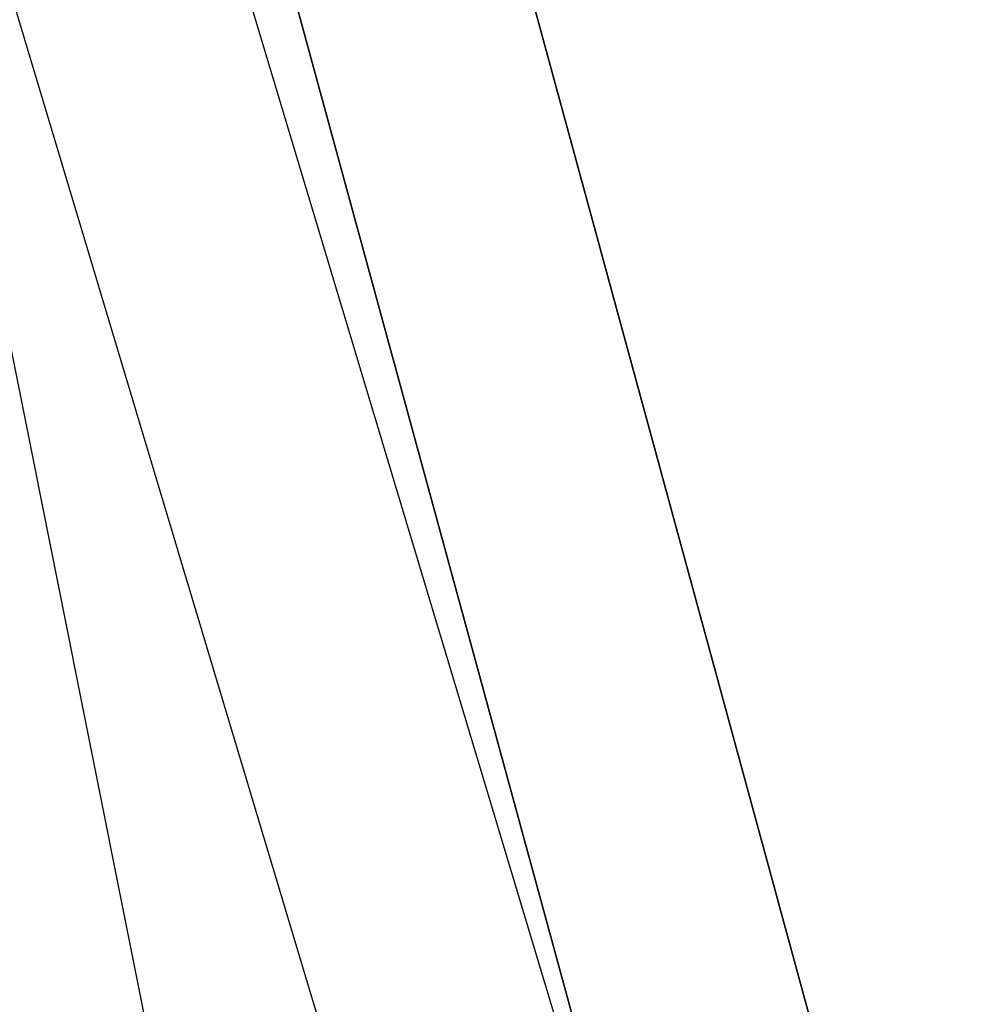
# Model space of a CAD drawing. Units: millimetres. Extents: x -7126 to 20837, y -5386 to 16185.
# Drawn here: x 1579 to 1596, y 7149 to 7167 of the extents above; entities that cross this region are included whole.
import ezdxf

# ---------------------------------------------------------------- set-up
doc = ezdxf.new("R2010")
doc.units = ezdxf.units.MM
doc.layers.add('DRAUFSICHT', color=7, linetype='Continuous')

msp = doc.modelspace()

# ---------------------------------------------------------------- linework, layer by layer
at = {"layer": 'DRAUFSICHT', "lineweight": 25}
for points in [[(1418.157, 7086.601), (1452.04, 7052.735), (1498.6, 7040.04), (1545.161, 7052.735), (1579.026, 7086.601), (1591.739, 7137.416), (1579.026, 7183.976), (1545.161, 7217.842), (1498.6, 7230.537), (1452.04, 7217.842), (1413.937, 7183.976)], [(1413.937, 7086.601), (1452.04, 7052.735), (1498.6, 7040.04), (1545.161, 7052.735), (1579.026, 7086.601), (1591.739, 7137.416), (1579.026, 7183.976), (1545.161, 7217.842), (1498.6, 7230.537), (1452.04, 7217.842), (1413.937, 7183.976)], [(1595.959, 7137.416), (1583.264, 7183.976), (1545.161, 7217.842), (1498.6, 7230.537), (1452.04, 7217.842), (1413.937, 7183.976)], [(1413.937, 7086.601), (1452.04, 7052.735), (1498.6, 7040.04), (1545.161, 7052.735), (1583.264, 7086.601), (1595.959, 7137.416), (1583.264, 7183.976), (1545.161, 7217.842), (1498.6, 7230.537), (1447.802, 7217.842), (1413.937, 7183.976)], [(1413.937, 7086.601), (1447.802, 7052.735), (1498.6, 7040.04), (1545.161, 7052.735), (1583.264, 7086.601), (1595.959, 7137.416), (1583.264, 7183.976), (1545.161, 7217.842), (1498.6, 7230.537), (1447.802, 7217.842), (1413.937, 7183.976)], [(1413.937, 7086.601), (1447.802, 7052.735), (1498.6, 7040.04), (1545.161, 7052.735), (1583.264, 7086.601), (1595.959, 7137.416), (1583.264, 7183.976), (1545.161, 7217.842), (1498.6, 7230.537), (1447.802, 7217.842), (1413.937, 7183.976)], [(1413.937, 7086.601), (1447.802, 7052.735), (1498.6, 7040.04), (1545.161, 7052.735), (1583.264, 7086.601), (1595.959, 7137.416), (1583.264, 7183.976), (1545.161, 7217.842), (1498.6, 7230.537), (1447.802, 7217.842), (1413.937, 7183.976)], [(1413.937, 7086.601), (1447.802, 7052.735), (1498.6, 7040.04), (1545.161, 7052.735), (1583.264, 7086.601), (1595.959, 7137.416), (1583.264, 7183.976), (1545.161, 7217.842), (1498.6, 7230.537), (1447.802, 7217.842), (1413.937, 7183.976)], [(1413.937, 7086.601), (1447.802, 7052.735), (1498.6, 7040.04), (1545.161, 7052.735), (1583.264, 7086.601), (1595.959, 7137.416), (1583.264, 7183.976), (1545.161, 7217.842), (1498.6, 7230.537), (1452.04, 7217.842), (1413.937, 7183.976)], [(1591.739, 7137.416), (1579.026, 7183.976), (1545.161, 7217.842), (1498.6, 7230.537), (1452.04, 7217.842), (1413.937, 7183.976)], [(1413.937, 7086.601), (1452.04, 7052.735), (1498.6, 7040.04), (1545.161, 7052.735), (1579.026, 7086.601), (1591.739, 7137.416), (1579.026, 7183.976), (1545.161, 7217.842), (1498.6, 7230.537), (1452.04, 7217.842), (1413.937, 7183.976)], [(1413.937, 7086.601), (1452.04, 7052.735), (1498.6, 7040.04), (1545.161, 7052.735), (1579.026, 7086.601), (1591.739, 7137.416), (1579.026, 7183.976), (1545.161, 7217.842), (1498.6, 7230.537), (1452.04, 7217.842), (1418.157, 7183.976)], [(1418.157, 7086.601), (1452.04, 7052.735), (1498.6, 7040.04), (1545.161, 7052.735), (1579.026, 7086.601), (1591.739, 7137.416), (1579.026, 7183.976), (1545.161, 7217.842), (1498.6, 7230.537), (1452.04, 7217.842), (1413.937, 7183.976)], [(1413.937, 7086.601), (1452.04, 7052.735), (1498.6, 7040.04), (1545.161, 7052.735), (1579.026, 7086.601), (1591.739, 7137.416), (1579.026, 7183.976), (1545.161, 7217.842), (1498.6, 7230.537), (1452.04, 7217.842), (1413.937, 7183.976)], [(1595.959, 7137.416), (1583.264, 7183.976), (1545.161, 7217.842), (1498.6, 7230.537), (1452.04, 7217.842), (1413.937, 7183.976)], [(1413.937, 7086.601), (1452.04, 7052.735), (1498.6, 7040.04), (1545.161, 7052.735), (1583.264, 7086.601), (1595.959, 7137.416), (1583.264, 7183.976), (1545.161, 7217.842), (1498.6, 7230.537), (1447.802, 7217.842), (1413.937, 7183.976)], [(1413.937, 7086.601), (1447.802, 7052.735), (1498.6, 7040.04), (1545.161, 7052.735), (1583.264, 7086.601), (1595.959, 7137.416), (1583.264, 7183.976), (1545.161, 7217.842), (1498.6, 7230.537), (1447.802, 7217.842), (1413.937, 7183.976)], [(1413.937, 7086.601), (1447.802, 7052.735), (1498.6, 7040.04), (1545.161, 7052.735), (1583.264, 7086.601), (1595.959, 7137.416), (1583.264, 7183.976), (1545.161, 7217.842), (1498.6, 7230.537), (1447.802, 7217.842), (1413.937, 7183.976)], [(1413.937, 7086.601), (1447.802, 7052.735), (1498.6, 7040.04), (1545.161, 7052.735), (1583.264, 7086.601), (1595.959, 7137.416), (1583.264, 7183.976), (1545.161, 7217.842), (1498.6, 7230.537), (1447.802, 7217.842), (1413.937, 7183.976)], [(1413.937, 7086.601), (1447.802, 7052.735), (1498.6, 7040.04), (1545.161, 7052.735), (1583.264, 7086.601), (1595.959, 7137.416), (1583.264, 7183.976), (1545.161, 7217.842), (1498.6, 7230.537), (1447.802, 7217.842), (1413.937, 7183.976)], [(1413.937, 7086.601), (1447.802, 7052.735), (1498.6, 7040.04), (1545.161, 7052.735), (1583.264, 7086.601), (1595.959, 7137.416), (1583.264, 7183.976), (1545.161, 7217.842), (1498.6, 7230.537), (1452.04, 7217.842), (1413.937, 7183.976)], [(1591.739, 7137.416), (1579.026, 7183.976), (1545.161, 7217.842), (1498.6, 7230.537), (1452.04, 7217.842), (1413.937, 7183.976)], [(1413.937, 7086.601), (1452.04, 7052.735), (1498.6, 7040.04), (1545.161, 7052.735), (1579.026, 7086.601), (1591.739, 7137.416), (1579.026, 7183.976), (1545.161, 7217.842), (1498.6, 7230.537), (1452.04, 7217.842), (1413.937, 7183.976)], [(1413.937, 7086.601), (1452.04, 7052.735), (1498.6, 7040.04), (1545.161, 7052.735), (1579.026, 7086.601), (1591.739, 7137.416), (1579.026, 7183.976), (1545.161, 7217.842), (1498.6, 7230.537), (1452.04, 7217.842), (1418.157, 7183.976)], [(1418.157, 7086.601), (1452.04, 7052.735), (1498.6, 7040.04), (1545.161, 7052.735), (1579.026, 7086.601), (1591.739, 7137.416), (1579.026, 7183.976), (1545.161, 7217.842), (1498.6, 7230.537), (1452.04, 7217.842), (1413.937, 7183.976)], [(1413.937, 7086.601), (1452.04, 7052.735), (1498.6, 7040.04), (1545.161, 7052.735), (1579.026, 7086.601), (1591.739, 7137.416), (1579.026, 7183.976), (1545.161, 7217.842), (1498.6, 7230.537), (1452.04, 7217.842), (1413.937, 7183.976)], [(1595.959, 7137.416), (1583.264, 7183.976), (1545.161, 7217.842), (1498.6, 7230.537), (1452.04, 7217.842), (1413.937, 7183.976)], [(1413.937, 7086.601), (1452.04, 7052.735), (1498.6, 7040.04), (1545.161, 7052.735), (1583.264, 7086.601), (1595.959, 7137.416), (1583.264, 7183.976), (1545.161, 7217.842), (1498.6, 7230.537), (1447.802, 7217.842), (1413.937, 7183.976)], [(1413.937, 7086.601), (1447.802, 7052.735), (1498.6, 7040.04), (1545.161, 7052.735), (1583.264, 7086.601), (1595.959, 7137.416), (1583.264, 7183.976), (1545.161, 7217.842), (1498.6, 7230.537), (1447.802, 7217.842), (1413.937, 7183.976)], [(1413.937, 7086.601), (1447.802, 7052.735), (1498.6, 7040.04), (1545.161, 7052.735), (1583.264, 7086.601), (1595.959, 7137.416), (1583.264, 7183.976), (1545.161, 7217.842), (1498.6, 7230.537), (1447.802, 7217.842), (1413.937, 7183.976)], [(1413.937, 7086.601), (1447.802, 7052.735), (1498.6, 7040.04), (1545.161, 7052.735), (1583.264, 7086.601), (1595.959, 7137.416), (1583.264, 7183.976), (1545.161, 7217.842), (1498.6, 7230.537), (1447.802, 7217.842), (1413.937, 7183.976)], [(1413.937, 7086.601), (1447.802, 7052.735), (1498.6, 7040.04), (1545.161, 7052.735), (1583.264, 7086.601), (1595.959, 7137.416), (1583.264, 7183.976), (1545.161, 7217.842), (1498.6, 7230.537), (1447.802, 7217.842), (1413.937, 7183.976)], [(1413.937, 7086.601), (1447.802, 7052.735), (1498.6, 7040.04), (1545.161, 7052.735), (1583.264, 7086.601), (1595.959, 7137.416), (1583.264, 7183.976), (1545.161, 7217.842), (1498.6, 7230.537), (1452.04, 7217.842), (1413.937, 7183.976)], [(1591.739, 7137.416), (1579.026, 7183.976), (1545.161, 7217.842), (1498.6, 7230.537), (1452.04, 7217.842), (1413.937, 7183.976)], [(1413.937, 7086.601), (1452.04, 7052.735), (1498.6, 7040.04), (1545.161, 7052.735), (1579.026, 7086.601), (1591.739, 7137.416), (1579.026, 7183.976), (1545.161, 7217.842), (1498.6, 7230.537), (1452.04, 7217.842), (1413.937, 7183.976)], [(1413.937, 7086.601), (1452.04, 7052.735), (1498.6, 7040.04), (1545.161, 7052.735), (1579.026, 7086.601), (1591.739, 7137.416), (1579.026, 7183.976), (1545.161, 7217.842), (1498.6, 7230.537), (1452.04, 7217.842), (1418.157, 7183.976)], [(1418.157, 7086.601), (1452.04, 7052.735), (1498.6, 7040.04), (1545.161, 7052.735), (1579.026, 7086.601), (1591.739, 7137.416), (1579.026, 7183.976), (1545.161, 7217.842), (1498.6, 7230.537), (1452.04, 7217.842), (1413.937, 7183.976)], [(1413.937, 7086.601), (1452.04, 7052.735), (1498.6, 7040.04), (1545.161, 7052.735), (1579.026, 7086.601), (1591.739, 7137.416), (1579.026, 7183.976), (1545.161, 7217.842), (1498.6, 7230.537), (1452.04, 7217.842), (1413.937, 7183.976)], [(1413.937, 7086.601), (1452.04, 7052.735), (1498.6, 7040.04), (1545.161, 7052.735), (1583.264, 7086.601), (1595.959, 7137.416), (1583.264, 7183.976), (1545.161, 7217.842), (1498.6, 7230.537), (1452.04, 7217.842), (1413.937, 7183.976)], [(1413.937, 7086.601), (1452.04, 7052.735), (1498.6, 7040.04), (1545.161, 7052.735), (1583.264, 7086.601), (1595.959, 7137.416), (1583.264, 7183.976), (1545.161, 7217.842), (1498.6, 7230.537), (1447.802, 7217.842), (1413.937, 7183.976)], [(1413.937, 7086.601), (1447.802, 7052.735), (1498.6, 7040.04), (1545.161, 7052.735), (1583.264, 7086.601), (1595.959, 7137.416), (1583.264, 7183.976), (1545.161, 7217.842), (1498.6, 7230.537), (1447.802, 7217.842), (1413.937, 7183.976)], [(1413.937, 7086.601), (1447.802, 7052.735), (1498.6, 7040.04), (1545.161, 7052.735), (1583.264, 7086.601), (1595.959, 7137.416), (1583.264, 7183.976), (1545.161, 7217.842), (1498.6, 7230.537), (1447.802, 7217.842), (1413.937, 7183.976)], [(1413.937, 7086.601), (1447.802, 7052.735), (1498.6, 7040.04), (1545.161, 7052.735), (1583.264, 7086.601), (1595.959, 7137.416), (1583.264, 7183.976), (1545.161, 7217.842), (1498.6, 7230.537), (1447.802, 7217.842), (1413.937, 7183.976)], [(1413.937, 7086.601), (1447.802, 7052.735), (1498.6, 7040.04), (1545.161, 7052.735), (1583.264, 7086.601), (1595.959, 7137.416), (1583.264, 7183.976), (1545.161, 7217.842), (1498.6, 7230.537), (1447.802, 7217.842), (1413.937, 7183.976)], [(1413.937, 7086.601), (1447.802, 7052.735), (1498.6, 7040.04), (1545.161, 7052.735), (1583.264, 7086.601), (1595.959, 7137.416), (1583.264, 7183.976), (1545.161, 7217.842), (1498.6, 7230.537), (1452.04, 7217.842), (1413.937, 7183.976)], [(1413.937, 7086.601), (1452.04, 7052.735), (1498.6, 7040.04), (1545.161, 7052.735), (1579.026, 7086.601), (1591.739, 7137.416), (1579.026, 7183.976), (1545.161, 7217.842), (1498.6, 7230.537), (1452.04, 7217.842), (1413.937, 7183.976)], [(1413.937, 7086.601), (1452.04, 7052.735), (1498.6, 7040.04), (1545.161, 7052.735), (1579.026, 7086.601), (1591.739, 7137.416), (1579.026, 7183.976), (1545.161, 7217.842), (1498.6, 7230.537), (1452.04, 7217.842), (1413.937, 7183.976)], [(1413.937, 7086.601), (1452.04, 7052.735), (1498.6, 7040.04), (1545.161, 7052.735), (1579.026, 7086.601), (1591.739, 7137.416), (1579.026, 7183.976), (1545.161, 7217.842), (1498.6, 7230.537), (1452.04, 7217.842), (1418.157, 7183.976)], [(1418.157, 7086.601), (1452.04, 7052.735), (1498.6, 7040.04), (1545.161, 7052.735), (1579.026, 7086.601), (1591.739, 7137.416), (1579.026, 7183.976), (1545.161, 7217.842), (1498.6, 7230.537), (1452.04, 7217.842), (1413.937, 7183.976)], [(1413.937, 7086.601), (1452.04, 7052.735), (1498.6, 7040.04), (1545.161, 7052.735), (1579.026, 7086.601), (1591.739, 7137.416), (1579.026, 7183.976), (1545.161, 7217.842), (1498.6, 7230.537), (1452.04, 7217.842), (1413.937, 7183.976)], [(1413.937, 7086.601), (1452.04, 7052.735), (1498.6, 7040.04), (1545.161, 7052.735), (1583.264, 7086.601), (1595.959, 7137.416), (1583.264, 7183.976), (1545.161, 7217.842), (1498.6, 7230.537), (1452.04, 7217.842), (1413.937, 7183.976)], [(1413.937, 7086.601), (1452.04, 7052.735), (1498.6, 7040.04), (1545.161, 7052.735), (1583.264, 7086.601), (1595.959, 7137.416), (1583.264, 7183.976), (1545.161, 7217.842), (1498.6, 7230.537), (1447.802, 7217.842), (1413.937, 7183.976)], [(1413.937, 7086.601), (1447.802, 7052.735), (1498.6, 7040.04), (1545.161, 7052.735), (1583.264, 7086.601), (1595.959, 7137.416), (1583.264, 7183.976), (1545.161, 7217.842), (1498.6, 7230.537), (1447.802, 7217.842), (1413.937, 7183.976)], [(1413.937, 7086.601), (1447.802, 7052.735), (1498.6, 7040.04), (1545.161, 7052.735), (1583.264, 7086.601), (1595.959, 7137.416), (1583.264, 7183.976), (1545.161, 7217.842), (1498.6, 7230.537), (1447.802, 7217.842), (1413.937, 7183.976)], [(1413.937, 7086.601), (1447.802, 7052.735), (1498.6, 7040.04), (1545.161, 7052.735), (1583.264, 7086.601), (1595.959, 7137.416), (1583.264, 7183.976), (1545.161, 7217.842), (1498.6, 7230.537), (1447.802, 7217.842), (1413.937, 7183.976)], [(1413.937, 7086.601), (1447.802, 7052.735), (1498.6, 7040.04), (1545.161, 7052.735), (1583.264, 7086.601), (1595.959, 7137.416), (1583.264, 7183.976), (1545.161, 7217.842), (1498.6, 7230.537), (1447.802, 7217.842), (1413.937, 7183.976)], [(1413.937, 7086.601), (1447.802, 7052.735), (1498.6, 7040.04), (1545.161, 7052.735), (1583.264, 7086.601), (1595.959, 7137.416), (1583.264, 7183.976), (1545.161, 7217.842), (1498.6, 7230.537), (1452.04, 7217.842), (1413.937, 7183.976)], [(1413.937, 7086.601), (1452.04, 7052.735), (1498.6, 7040.04), (1545.161, 7052.735), (1579.026, 7086.601), (1591.739, 7137.416), (1579.026, 7183.976), (1545.161, 7217.842), (1498.6, 7230.537), (1452.04, 7217.842), (1413.937, 7183.976)], [(1413.937, 7086.601), (1452.04, 7052.735), (1498.6, 7040.04), (1545.161, 7052.735), (1579.026, 7086.601), (1591.739, 7137.416), (1579.026, 7183.976), (1545.161, 7217.842), (1498.6, 7230.537), (1452.04, 7217.842), (1413.937, 7183.976)], [(1413.937, 7086.601), (1452.04, 7052.735), (1498.6, 7040.04), (1545.161, 7052.735), (1579.026, 7086.601), (1591.739, 7137.416), (1579.026, 7183.976), (1545.161, 7217.842), (1498.6, 7230.537), (1452.04, 7217.842), (1418.157, 7183.976)], [(1418.157, 7086.601), (1452.04, 7052.735), (1498.6, 7040.04), (1545.161, 7052.735), (1579.026, 7086.601), (1591.739, 7137.416), (1579.026, 7183.976), (1545.161, 7217.842), (1498.6, 7230.537), (1452.04, 7217.842), (1413.937, 7183.976)], [(1413.937, 7086.601), (1452.04, 7052.735), (1498.6, 7040.04), (1545.161, 7052.735), (1579.026, 7086.601), (1591.739, 7137.416), (1579.026, 7183.976), (1545.161, 7217.842), (1498.6, 7230.537), (1452.04, 7217.842), (1413.937, 7183.976)], [(1413.937, 7086.601), (1452.04, 7052.735), (1498.6, 7040.04), (1545.161, 7052.735), (1579.026, 7086.601), (1591.739, 7137.416), (1579.026, 7183.976), (1545.161, 7217.842), (1498.6, 7230.537), (1452.04, 7217.842), (1413.937, 7183.976)], [(1413.937, 7086.601), (1452.04, 7052.735), (1498.6, 7040.04), (1545.161, 7052.735), (1583.264, 7086.601), (1595.959, 7137.416), (1583.264, 7183.976), (1545.161, 7217.842), (1498.6, 7230.537), (1447.802, 7217.842), (1413.937, 7183.976)], [(1413.937, 7086.601), (1447.802, 7052.735), (1498.6, 7040.04), (1545.161, 7052.735), (1583.264, 7086.601), (1595.959, 7137.416), (1583.264, 7183.976), (1545.161, 7217.842), (1498.6, 7230.537), (1447.802, 7217.842), (1413.937, 7183.976)], [(1413.937, 7086.601), (1447.802, 7052.735), (1498.6, 7040.04), (1545.161, 7052.735), (1583.264, 7086.601), (1595.959, 7137.416), (1583.264, 7183.976), (1545.161, 7217.842), (1498.6, 7230.537), (1447.802, 7217.842), (1413.937, 7183.976)], [(1413.937, 7086.601), (1447.802, 7052.735), (1498.6, 7040.04), (1545.161, 7052.735), (1583.264, 7086.601), (1595.959, 7137.416), (1583.264, 7183.976), (1545.161, 7217.842), (1498.6, 7230.537), (1447.802, 7217.842), (1413.937, 7183.976)], [(1413.937, 7086.601), (1447.802, 7052.735), (1498.6, 7040.04), (1545.161, 7052.735), (1583.264, 7086.601), (1595.959, 7137.416), (1583.264, 7183.976), (1545.161, 7217.842), (1498.6, 7230.537), (1447.802, 7217.842), (1413.937, 7183.976)], [(1413.937, 7086.601), (1447.802, 7052.735), (1498.6, 7040.04), (1545.161, 7052.735), (1583.264, 7086.601), (1595.959, 7137.416), (1583.264, 7183.976), (1545.161, 7217.842), (1498.6, 7230.537), (1452.04, 7217.842), (1413.937, 7183.976)], [(1413.937, 7086.601), (1452.04, 7052.735), (1498.6, 7040.04), (1545.161, 7052.735), (1583.264, 7086.601), (1595.959, 7137.416), (1583.264, 7183.976), (1545.161, 7217.842), (1498.6, 7230.537), (1452.04, 7217.842), (1413.937, 7183.976)], [(1413.937, 7086.601), (1452.04, 7052.735), (1498.6, 7040.04), (1545.161, 7052.735), (1579.026, 7086.601), (1591.739, 7137.416), (1579.026, 7183.976), (1545.161, 7217.842), (1498.6, 7230.537), (1452.04, 7217.842), (1413.937, 7183.976)], [(1413.937, 7086.601), (1452.04, 7052.735), (1498.6, 7040.04), (1545.161, 7052.735), (1579.026, 7086.601), (1591.739, 7137.416), (1579.026, 7183.976), (1545.161, 7217.842), (1498.6, 7230.537), (1452.04, 7217.842), (1418.157, 7183.976)], [(1418.157, 7086.601), (1452.04, 7052.735), (1498.6, 7040.04), (1545.161, 7052.735), (1579.026, 7086.601), (1591.739, 7137.416), (1579.026, 7183.976), (1545.161, 7217.842), (1498.6, 7230.537), (1452.04, 7217.842), (1413.937, 7183.976)], [(1413.937, 7086.601), (1452.04, 7052.735), (1498.6, 7040.04), (1545.161, 7052.735), (1579.026, 7086.601), (1591.739, 7137.416), (1579.026, 7183.976), (1545.161, 7217.842), (1498.6, 7230.537), (1452.04, 7217.842), (1413.937, 7183.976)], [(1595.959, 7137.416), (1583.264, 7183.976), (1545.161, 7217.842), (1498.6, 7230.537), (1452.04, 7217.842), (1413.937, 7183.976)], [(1413.937, 7086.601), (1452.04, 7052.735), (1498.6, 7040.04), (1545.161, 7052.735), (1583.264, 7086.601), (1595.959, 7137.416), (1583.264, 7183.976), (1545.161, 7217.842), (1498.6, 7230.537), (1447.802, 7217.842), (1413.937, 7183.976)], [(1413.937, 7086.601), (1447.802, 7052.735), (1498.6, 7040.04), (1545.161, 7052.735), (1583.264, 7086.601), (1595.959, 7137.416), (1583.264, 7183.976), (1545.161, 7217.842), (1498.6, 7230.537), (1447.802, 7217.842), (1413.937, 7183.976)], [(1413.937, 7086.601), (1447.802, 7052.735), (1498.6, 7040.04), (1545.161, 7052.735), (1583.264, 7086.601), (1595.959, 7137.416), (1583.264, 7183.976), (1545.161, 7217.842), (1498.6, 7230.537), (1447.802, 7217.842), (1413.937, 7183.976)], [(1413.937, 7086.601), (1447.802, 7052.735), (1498.6, 7040.04), (1545.161, 7052.735), (1583.264, 7086.601), (1595.959, 7137.416), (1583.264, 7183.976), (1545.161, 7217.842), (1498.6, 7230.537), (1447.802, 7217.842), (1413.937, 7183.976)], [(1413.937, 7086.601), (1447.802, 7052.735), (1498.6, 7040.04), (1545.161, 7052.735), (1583.264, 7086.601), (1595.959, 7137.416), (1583.264, 7183.976), (1545.161, 7217.842), (1498.6, 7230.537), (1447.802, 7217.842), (1413.937, 7183.976)], [(1413.937, 7086.601), (1447.802, 7052.735), (1498.6, 7040.04), (1545.161, 7052.735), (1583.264, 7086.601), (1595.959, 7137.416), (1583.264, 7183.976), (1545.161, 7217.842), (1498.6, 7230.537), (1452.04, 7217.842), (1413.937, 7183.976)], [(1591.739, 7137.416), (1579.026, 7183.976), (1545.161, 7217.842), (1498.6, 7230.537), (1452.04, 7217.842), (1413.937, 7183.976)], [(1413.937, 7086.601), (1452.04, 7052.735), (1498.6, 7040.04), (1545.161, 7052.735), (1579.026, 7086.601), (1591.739, 7137.416), (1579.026, 7183.976), (1545.161, 7217.842), (1498.6, 7230.537), (1452.04, 7217.842), (1413.937, 7183.976)], [(1413.937, 7086.601), (1452.04, 7052.735), (1498.6, 7040.04), (1545.161, 7052.735), (1579.026, 7086.601), (1591.739, 7137.416), (1579.026, 7183.976), (1545.161, 7217.842), (1498.6, 7230.537), (1452.04, 7217.842), (1418.157, 7183.976)], [(1418.157, 7090.838), (1452.04, 7056.973), (1498.6, 7044.278), (1545.161, 7056.973), (1579.026, 7090.838), (1591.739, 7137.416), (1579.026, 7183.976), (1545.161, 7217.842), (1498.6, 7230.537), (1452.04, 7217.842), (1418.157, 7183.976)], [(1418.157, 7090.838), (1452.04, 7056.973), (1498.6, 7044.278), (1545.161, 7056.973), (1579.026, 7090.838), (1591.739, 7137.416), (1579.026, 7183.976), (1545.161, 7217.842), (1498.6, 7230.537), (1452.04, 7217.842), (1418.157, 7183.976)], [(1418.157, 7090.838), (1452.04, 7056.973), (1498.6, 7044.278), (1545.161, 7056.973), (1579.026, 7090.838), (1591.739, 7137.416), (1579.026, 7183.976), (1545.161, 7217.842), (1498.6, 7230.537), (1452.04, 7217.842), (1418.157, 7183.976)], [(1498.6, 7040.04), (1545.161, 7052.735), (1579.026, 7086.601), (1591.739, 7137.416), (1579.026, 7183.976), (1545.161, 7217.842), (1498.6, 7230.537), (1452.04, 7217.842), (1418.157, 7183.976)], [(1498.6, 7040.04), (1545.161, 7052.735), (1579.026, 7086.601), (1591.739, 7137.416), (1579.026, 7183.976), (1545.161, 7217.842), (1498.6, 7230.537), (1452.04, 7217.842), (1418.157, 7183.976)], [(1418.157, 7086.601), (1452.04, 7052.735), (1498.6, 7040.04), (1545.161, 7052.735), (1579.026, 7086.601), (1591.739, 7137.416), (1579.026, 7183.976), (1545.161, 7217.842), (1498.6, 7230.537)], [(1418.157, 7090.838), (1452.04, 7056.973), (1498.6, 7044.278), (1545.161, 7056.973), (1579.026, 7090.838), (1591.739, 7137.416), (1579.026, 7183.976), (1545.161, 7217.842), (1498.6, 7230.537), (1452.04, 7217.842), (1418.157, 7183.976)], [(1587.501, 7137.416), (1574.806, 7179.739), (1545.161, 7213.604), (1498.6, 7226.299), (1452.04, 7213.604), (1418.157, 7179.739), (1409.7, 7137.416), (1418.157, 7090.838), (1452.04, 7056.973), (1498.6, 7044.278), (1545.161, 7056.973), (1574.806, 7090.838), (1587.501, 7137.416)], [(1587.501, 7137.416), (1574.806, 7179.739), (1545.161, 7213.604), (1498.6, 7226.299), (1452.04, 7213.604), (1418.157, 7179.739), (1409.7, 7137.416), (1418.157, 7090.838), (1452.04, 7056.973), (1498.6, 7044.278), (1545.161, 7056.973), (1574.806, 7090.838), (1587.501, 7137.416)], [(1587.501, 7137.416), (1574.806, 7179.739), (1545.161, 7213.604), (1498.6, 7226.299), (1452.04, 7213.604), (1418.157, 7179.739), (1409.7, 7137.416), (1418.157, 7090.838), (1452.04, 7056.973), (1498.6, 7044.278), (1545.161, 7056.973), (1574.806, 7090.838), (1587.501, 7137.416)], [(1587.501, 7137.416), (1574.806, 7179.739), (1545.161, 7213.604), (1498.6, 7226.299), (1452.04, 7213.604), (1418.157, 7179.739), (1409.7, 7137.416), (1418.157, 7090.838), (1452.04, 7056.973), (1498.6, 7044.278), (1545.161, 7056.973), (1574.806, 7090.838), (1587.501, 7137.416)], [(1587.501, 7137.416), (1574.806, 7179.739), (1545.161, 7213.604), (1498.6, 7226.299), (1452.04, 7213.604), (1418.157, 7179.739), (1409.7, 7137.416), (1418.157, 7090.838), (1452.04, 7056.973), (1498.6, 7044.278), (1545.161, 7056.973), (1574.806, 7090.838), (1587.501, 7137.416)], [(1587.501, 7137.416), (1574.806, 7179.739), (1545.161, 7213.604), (1498.6, 7226.299), (1452.04, 7213.604), (1418.157, 7179.739), (1409.7, 7137.416), (1418.157, 7090.838), (1452.04, 7056.973), (1498.6, 7044.278), (1545.161, 7056.973), (1574.806, 7090.838), (1587.501, 7137.416)], [(1587.501, 7137.416), (1574.806, 7179.739), (1545.161, 7213.604), (1498.6, 7226.299), (1452.04, 7213.604), (1418.157, 7179.739), (1409.7, 7137.416), (1418.157, 7090.838), (1452.04, 7056.973), (1498.6, 7044.278), (1545.161, 7056.973), (1574.806, 7090.838), (1587.501, 7137.416)], [(1587.501, 7137.416), (1574.806, 7179.739), (1545.161, 7213.604), (1498.6, 7226.299), (1452.04, 7213.604), (1418.157, 7179.739), (1409.7, 7137.416), (1418.157, 7090.838), (1452.04, 7056.973), (1498.6, 7044.278), (1545.161, 7056.973), (1574.806, 7090.838), (1587.501, 7137.416)], [(1591.739, 7137.416), (1579.026, 7179.739), (1545.161, 7213.604), (1498.6, 7226.299), (1452.04, 7213.604), (1418.157, 7179.739)], [(1418.157, 7086.601), (1452.04, 7052.735), (1498.6, 7040.04), (1545.161, 7052.735), (1579.026, 7086.601), (1591.739, 7137.416), (1579.026, 7179.739), (1545.161, 7213.604), (1498.6, 7226.299), (1452.04, 7213.604), (1418.157, 7179.739)], [(1591.739, 7137.416), (1579.026, 7179.739), (1545.161, 7213.604), (1498.6, 7226.299), (1452.04, 7213.604), (1418.157, 7179.739)], [(1418.157, 7086.601), (1452.04, 7052.735), (1498.6, 7040.04), (1545.161, 7052.735), (1579.026, 7086.601), (1591.739, 7137.416), (1579.026, 7179.739), (1545.161, 7213.604), (1498.6, 7226.299), (1452.04, 7213.604), (1418.157, 7179.739)], [(1591.739, 7137.416), (1579.026, 7179.739), (1545.161, 7213.604), (1498.6, 7226.299), (1452.04, 7213.604), (1418.157, 7179.739)], [(1418.157, 7086.601), (1452.04, 7052.735), (1498.6, 7040.04), (1545.161, 7052.735), (1579.026, 7086.601), (1591.739, 7137.416), (1579.026, 7179.739), (1545.161, 7213.604), (1498.6, 7226.299), (1452.04, 7213.604), (1418.157, 7179.739)], [(1498.6, 7044.278), (1545.161, 7056.973), (1574.806, 7090.838), (1587.501, 7137.416), (1574.806, 7179.739), (1545.161, 7213.604), (1498.6, 7226.299), (1452.04, 7213.604), (1418.157, 7179.739)], [(1418.157, 7090.838), (1452.04, 7056.973), (1498.6, 7044.278), (1545.161, 7056.973), (1579.026, 7090.838), (1591.739, 7137.416), (1579.026, 7179.739), (1545.161, 7213.604), (1498.6, 7226.299), (1452.04, 7213.604), (1418.157, 7179.739)], [(1498.6, 7044.278), (1545.161, 7056.973), (1579.026, 7090.838), (1591.739, 7137.416), (1579.026, 7179.739), (1545.161, 7213.604), (1498.6, 7226.299), (1452.04, 7213.604), (1418.157, 7179.739)], [(1418.157, 7090.838), (1452.04, 7056.973), (1498.6, 7044.278), (1545.161, 7056.973), (1574.806, 7090.838), (1587.501, 7137.416), (1574.806, 7179.739), (1545.161, 7213.604), (1498.6, 7226.299), (1452.04, 7213.604), (1418.157, 7179.739)], [(1498.6, 7044.278), (1545.161, 7056.973), (1574.806, 7090.838), (1587.501, 7137.416), (1574.806, 7179.739), (1545.161, 7213.604), (1498.6, 7226.299), (1452.04, 7213.604), (1418.157, 7179.739)], [(1418.157, 7090.838), (1452.04, 7056.973), (1498.6, 7044.278), (1545.161, 7056.973), (1579.026, 7090.838), (1591.739, 7137.416), (1579.026, 7179.739), (1545.161, 7213.604), (1498.6, 7226.299), (1452.04, 7213.604), (1418.157, 7179.739)], [(1498.6, 7044.278), (1545.161, 7056.973), (1579.026, 7090.838), (1591.739, 7137.416), (1579.026, 7179.739), (1545.161, 7213.604), (1498.6, 7226.299), (1452.04, 7213.604), (1418.157, 7179.739)], [(1418.157, 7090.838), (1452.04, 7056.973), (1498.6, 7044.278), (1545.161, 7056.973), (1574.806, 7090.838), (1587.501, 7137.416), (1574.806, 7179.739), (1545.161, 7213.604), (1498.6, 7226.299), (1452.04, 7213.604), (1418.157, 7179.739)], [(1418.157, 7090.838), (1452.04, 7056.973), (1498.6, 7044.278), (1545.161, 7056.973), (1574.806, 7090.838), (1587.501, 7137.416), (1574.806, 7179.739), (1545.161, 7213.604), (1498.6, 7226.299), (1452.04, 7213.604), (1418.157, 7179.739)], [(1418.157, 7090.838), (1452.04, 7056.973), (1498.6, 7044.278), (1545.161, 7056.973), (1579.026, 7090.838), (1591.739, 7137.416), (1579.026, 7179.739), (1545.161, 7213.604), (1498.6, 7226.299)], [(1418.157, 7090.838), (1452.04, 7056.973), (1498.6, 7044.278), (1545.161, 7056.973), (1579.026, 7090.838), (1591.739, 7137.416), (1579.026, 7179.739), (1545.161, 7213.604), (1498.6, 7226.299), (1452.04, 7213.604), (1418.157, 7179.739)], [(1418.157, 7090.838), (1452.04, 7056.973), (1498.6, 7044.278), (1545.161, 7056.973), (1574.806, 7090.838), (1587.501, 7137.416), (1574.806, 7179.739), (1545.161, 7213.604), (1498.6, 7226.299)], [(1591.739, 7137.416), (1579.026, 7179.739), (1545.161, 7213.604), (1498.6, 7226.299), (1452.04, 7213.604), (1418.157, 7179.739)], [(1418.157, 7086.601), (1452.04, 7052.735), (1498.6, 7040.04), (1545.161, 7052.735), (1579.026, 7086.601), (1591.739, 7137.416), (1579.026, 7179.739), (1545.161, 7213.604), (1498.6, 7226.299), (1452.04, 7213.604), (1418.157, 7179.739)], [(1583.264, 7137.416), (1574.806, 7179.739), (1540.941, 7209.367), (1498.6, 7222.079), (1456.26, 7209.367), (1422.395, 7179.739), (1409.7, 7137.416), (1422.395, 7090.838), (1456.26, 7061.21), (1498.6, 7048.515), (1540.941, 7061.21), (1574.806, 7090.838), (1583.264, 7137.416)], [(1583.264, 7137.416), (1574.806, 7179.739), (1540.941, 7209.367), (1498.6, 7222.079), (1456.26, 7209.367), (1422.395, 7179.739), (1409.7, 7137.416), (1422.395, 7090.838), (1456.26, 7061.21), (1498.6, 7048.515), (1540.941, 7061.21), (1574.806, 7090.838), (1583.264, 7137.416)], [(1583.264, 7137.416), (1574.806, 7179.739), (1540.941, 7209.367), (1498.6, 7222.079), (1456.26, 7209.367), (1422.395, 7179.739), (1409.7, 7137.416), (1422.395, 7090.838), (1456.26, 7061.21), (1498.6, 7048.515), (1540.941, 7061.21), (1574.806, 7090.838), (1583.264, 7137.416)], [(1583.264, 7137.416), (1574.806, 7179.739), (1540.941, 7209.367), (1498.6, 7222.079), (1456.26, 7209.367), (1422.395, 7179.739), (1409.7, 7137.416), (1422.395, 7090.838), (1456.26, 7061.21), (1498.6, 7048.515), (1540.941, 7061.21), (1574.806, 7090.838), (1583.264, 7137.416)], [(1583.264, 7137.416), (1574.806, 7179.739), (1540.941, 7209.367), (1498.6, 7222.079), (1456.26, 7209.367), (1422.395, 7179.739), (1409.7, 7137.416), (1422.395, 7090.838), (1456.26, 7061.21), (1498.6, 7048.515), (1540.941, 7061.21), (1574.806, 7090.838), (1583.264, 7137.416)], [(1583.264, 7137.416), (1574.806, 7179.739), (1540.941, 7209.367), (1498.6, 7222.079), (1456.26, 7209.367), (1422.395, 7179.739), (1409.7, 7137.416), (1422.395, 7090.838), (1456.26, 7061.21), (1498.6, 7048.515), (1540.941, 7061.21), (1574.806, 7090.838), (1583.264, 7137.416)], [(1498.6, 7048.515), (1540.941, 7061.21), (1574.806, 7090.838), (1583.264, 7137.416), (1574.806, 7179.739), (1540.941, 7209.367), (1498.6, 7222.079), (1456.26, 7209.367), (1422.395, 7179.739), (1409.7, 7137.416), (1422.395, 7090.838), (1456.26, 7061.21), (1498.6, 7048.515)], [(1498.6, 7048.515), (1540.941, 7061.21), (1574.806, 7090.838), (1583.264, 7137.416), (1574.806, 7179.739), (1540.941, 7209.367), (1498.6, 7222.079), (1456.26, 7209.367), (1422.395, 7179.739), (1409.7, 7137.416), (1422.395, 7090.838), (1456.26, 7061.21), (1498.6, 7048.515)], [(1498.6, 7048.515), (1540.941, 7061.21), (1574.806, 7090.838), (1583.264, 7137.416), (1574.806, 7179.739), (1540.941, 7209.367), (1498.6, 7222.079), (1456.26, 7209.367), (1422.395, 7179.739), (1409.7, 7137.416), (1422.395, 7090.838), (1456.26, 7061.21), (1498.6, 7048.515)], [(1498.6, 7048.515), (1540.941, 7061.21), (1574.806, 7090.838), (1583.264, 7137.416), (1574.806, 7179.739), (1540.941, 7209.367), (1498.6, 7222.079), (1456.26, 7209.367), (1422.395, 7179.739), (1409.7, 7137.416), (1422.395, 7090.838), (1456.26, 7061.21), (1498.6, 7048.515)], [(1498.6, 7222.079), (1456.26, 7209.367), (1422.395, 7179.739), (1409.7, 7137.416), (1422.395, 7090.838), (1456.26, 7061.21), (1498.6, 7048.515), (1540.941, 7061.21), (1574.806, 7090.838), (1583.264, 7137.416), (1574.806, 7179.739), (1540.941, 7209.367), (1498.6, 7222.079)], [(1498.6, 7222.079), (1456.26, 7209.367), (1422.395, 7179.739), (1409.7, 7137.416), (1422.395, 7090.838), (1456.26, 7061.21), (1498.6, 7048.515), (1540.941, 7061.21), (1574.806, 7090.838), (1583.264, 7137.416), (1574.806, 7179.739), (1540.941, 7209.367), (1498.6, 7222.079)], [(1583.264, 7137.416), (1574.806, 7179.739), (1540.941, 7209.367), (1498.6, 7222.079), (1456.26, 7209.367), (1422.395, 7179.739), (1409.7, 7137.416), (1422.395, 7090.838), (1456.26, 7061.21), (1498.6, 7048.515), (1540.941, 7061.21), (1574.806, 7090.838), (1583.264, 7137.416)], [(1583.264, 7137.416), (1574.806, 7179.739), (1540.941, 7209.367), (1498.6, 7222.079), (1456.26, 7209.367), (1422.395, 7179.739), (1409.7, 7137.416), (1422.395, 7090.838), (1456.26, 7061.21), (1498.6, 7048.515), (1540.941, 7061.21), (1574.806, 7090.838), (1583.264, 7137.416)], [(1591.739, 7137.416), (1579.026, 7179.739), (1579.026, 7183.976)], [(1591.739, 7137.416), (1579.026, 7183.976)], [(1591.739, 7137.416), (1579.026, 7183.976)], [(1595.959, 7137.416), (1591.739, 7137.416), (1579.026, 7183.976), (1583.264, 7183.976)], [(1591.739, 7137.416), (1595.959, 7137.416), (1583.264, 7183.976), (1579.026, 7183.976)], [(1591.739, 7137.416), (1579.026, 7183.976)], [(1591.739, 7137.416), (1579.026, 7183.976)], [(1591.739, 7137.416), (1579.026, 7183.976), (1579.026, 7179.739)], [(1591.739, 7137.416), (1579.026, 7179.739), (1579.026, 7183.976)], [(1591.739, 7137.416), (1579.026, 7183.976)], [(1591.739, 7137.416), (1579.026, 7183.976)], [(1595.959, 7137.416), (1591.739, 7137.416), (1579.026, 7183.976), (1583.264, 7183.976)], [(1591.739, 7137.416), (1595.959, 7137.416), (1583.264, 7183.976), (1579.026, 7183.976)], [(1591.739, 7137.416), (1579.026, 7183.976)], [(1591.739, 7137.416), (1579.026, 7183.976)], [(1591.739, 7137.416), (1579.026, 7183.976), (1579.026, 7179.739)], [(1591.739, 7137.416), (1579.026, 7179.739), (1579.026, 7183.976)], [(1591.739, 7137.416), (1579.026, 7183.976)], [(1591.739, 7137.416), (1579.026, 7183.976)], [(1595.959, 7137.416), (1591.739, 7137.416), (1579.026, 7183.976), (1583.264, 7183.976)], [(1591.739, 7137.416), (1595.959, 7137.416), (1583.264, 7183.976), (1579.026, 7183.976)], [(1591.739, 7137.416), (1579.026, 7183.976)], [(1591.739, 7137.416), (1579.026, 7183.976)], [(1591.739, 7137.416), (1579.026, 7183.976), (1579.026, 7179.739)], [(1591.739, 7137.416), (1579.026, 7183.976), (1579.026, 7179.739)], [(1595.959, 7137.416), (1583.264, 7183.976), (1579.026, 7183.976)], [(1591.739, 7137.416), (1579.026, 7183.976), (1583.264, 7183.976)], [(1591.739, 7137.416), (1579.026, 7179.739), (1579.026, 7183.976)], [(1591.739, 7137.416), (1579.026, 7183.976), (1579.026, 7179.739)], [(1595.959, 7137.416), (1583.264, 7183.976), (1579.026, 7183.976)], [(1591.739, 7137.416), (1579.026, 7183.976), (1583.264, 7183.976)], [(1591.739, 7137.416), (1579.026, 7179.739), (1579.026, 7183.976)], [(1591.739, 7137.416), (1579.026, 7183.976), (1579.026, 7179.739)], [(1595.959, 7137.416), (1583.264, 7183.976), (1579.026, 7183.976)], [(1591.739, 7137.416), (1579.026, 7183.976), (1583.264, 7183.976)], [(1591.739, 7137.416), (1579.026, 7179.739), (1579.026, 7183.976)], [(1591.739, 7137.416), (1579.026, 7179.739), (1579.026, 7183.976)], [(1591.739, 7137.416), (1579.026, 7183.976)], [(1591.739, 7137.416), (1579.026, 7183.976)], [(1595.959, 7137.416), (1591.739, 7137.416), (1579.026, 7183.976), (1583.264, 7183.976)], [(1591.739, 7137.416), (1595.959, 7137.416), (1583.264, 7183.976), (1579.026, 7183.976)], [(1591.739, 7137.416), (1579.026, 7183.976)], [(1591.739, 7137.416), (1579.026, 7183.976)], [(1591.739, 7137.416), (1579.026, 7183.976), (1579.026, 7179.739)], [(1595.959, 7137.416), (1583.264, 7183.976)], [(1595.959, 7137.416), (1583.264, 7183.976)], [(1595.959, 7137.416), (1583.264, 7183.976)], [(1595.959, 7137.416), (1583.264, 7183.976)], [(1595.959, 7137.416), (1583.264, 7183.976)], [(1595.959, 7137.416), (1583.264, 7183.976)], [(1595.959, 7137.416), (1583.264, 7183.976)], [(1595.959, 7137.416), (1583.264, 7183.976)], [(1595.959, 7137.416), (1583.264, 7183.976)], [(1595.959, 7137.416), (1583.264, 7183.976)], [(1595.959, 7137.416), (1583.264, 7183.976)], [(1595.959, 7137.416), (1583.264, 7183.976)], [(1595.959, 7137.416), (1583.264, 7183.976)], [(1595.959, 7137.416), (1583.264, 7183.976)], [(1595.959, 7137.416), (1583.264, 7183.976)], [(1595.959, 7137.416), (1583.264, 7183.976)], [(1595.959, 7137.416), (1583.264, 7183.976)], [(1595.959, 7137.416), (1583.264, 7183.976)], [(1583.264, 7183.976), (1595.959, 7137.416)], [(1583.264, 7183.976), (1595.959, 7137.416)], [(1583.264, 7183.976), (1595.959, 7137.416)], [(1583.264, 7183.976), (1595.959, 7137.416)], [(1583.264, 7183.976), (1595.959, 7137.416)], [(1583.264, 7183.976), (1595.959, 7137.416)], [(1583.264, 7183.976), (1595.959, 7137.416)], [(1583.264, 7183.976), (1595.959, 7137.416)], [(1583.264, 7183.976), (1595.959, 7137.416)], [(1583.264, 7183.976), (1595.959, 7137.416)], [(1583.264, 7183.976), (1595.959, 7137.416)], [(1583.264, 7183.976), (1595.959, 7137.416)], [(1595.959, 7137.416), (1583.264, 7183.976)], [(1595.959, 7137.416), (1583.264, 7183.976)], [(1595.959, 7137.416), (1583.264, 7183.976)], [(1595.959, 7137.416), (1583.264, 7183.976)], [(1595.959, 7137.416), (1583.264, 7183.976)], [(1595.959, 7137.416), (1583.264, 7183.976)], [(1579.026, 7137.416), (1583.264, 7137.416), (1574.806, 7179.739), (1570.568, 7175.501)], [(1579.026, 7137.416), (1583.264, 7137.416), (1574.806, 7179.739), (1570.568, 7175.501)], [(1579.026, 7137.416), (1583.264, 7137.416), (1574.806, 7179.739), (1570.568, 7175.501)], [(1583.264, 7137.416), (1574.806, 7179.739), (1570.568, 7175.501)], [(1583.264, 7137.416), (1574.806, 7179.739), (1570.568, 7175.501)], [(1583.264, 7137.416), (1574.806, 7179.739), (1570.568, 7175.501)], [(1579.026, 7137.416), (1583.264, 7137.416), (1574.806, 7179.739), (1570.568, 7175.501)], [(1587.501, 7137.416), (1583.264, 7137.416), (1574.806, 7179.739)], [(1591.739, 7137.416), (1587.501, 7137.416), (1574.806, 7179.739), (1579.026, 7179.739)], [(1587.501, 7137.416), (1591.739, 7137.416), (1579.026, 7179.739), (1574.806, 7179.739)], [(1583.264, 7137.416), (1587.501, 7137.416), (1574.806, 7179.739)], [(1587.501, 7137.416), (1583.264, 7137.416), (1574.806, 7179.739)], [(1591.739, 7137.416), (1587.501, 7137.416), (1574.806, 7179.739), (1579.026, 7179.739)], [(1587.501, 7137.416), (1591.739, 7137.416), (1579.026, 7179.739), (1574.806, 7179.739)], [(1583.264, 7137.416), (1587.501, 7137.416), (1574.806, 7179.739)], [(1587.501, 7137.416), (1583.264, 7137.416), (1574.806, 7179.739)], [(1591.739, 7137.416), (1587.501, 7137.416), (1574.806, 7179.739), (1579.026, 7179.739)], [(1587.501, 7137.416), (1591.739, 7137.416), (1579.026, 7179.739), (1574.806, 7179.739)], [(1583.264, 7137.416), (1587.501, 7137.416), (1574.806, 7179.739)], [(1591.739, 7137.416), (1579.026, 7179.739), (1574.806, 7179.739)], [(1587.501, 7137.416), (1574.806, 7179.739)], [(1583.264, 7137.416), (1574.806, 7179.739)], [(1587.501, 7137.416), (1574.806, 7179.739), (1579.026, 7179.739)], [(1591.739, 7137.416), (1579.026, 7179.739), (1574.806, 7179.739)], [(1587.501, 7137.416), (1574.806, 7179.739)], [(1583.264, 7137.416), (1574.806, 7179.739)], [(1587.501, 7137.416), (1574.806, 7179.739), (1579.026, 7179.739)], [(1591.739, 7137.416), (1579.026, 7179.739), (1574.806, 7179.739)], [(1587.501, 7137.416), (1574.806, 7179.739)], [(1583.264, 7137.416), (1574.806, 7179.739)], [(1587.501, 7137.416), (1574.806, 7179.739), (1579.026, 7179.739)], [(1587.501, 7137.416), (1583.264, 7137.416), (1574.806, 7179.739)], [(1591.739, 7137.416), (1587.501, 7137.416), (1574.806, 7179.739), (1579.026, 7179.739)], [(1587.501, 7137.416), (1591.739, 7137.416), (1579.026, 7179.739), (1574.806, 7179.739)], [(1583.264, 7137.416), (1587.501, 7137.416), (1574.806, 7179.739)]]:
    msp.add_lwpolyline(points, dxfattribs=at)
for points, knots in [([(1566.331, 7137.416), (1566.331, 7137.416), (1595.959, 7137.416), (1595.959, 7137.416), (1595.959, 7137.416), (1566.331, 7137.416), (1566.331, 7137.416), (1566.331, 7137.416), (1557.873, 7167.044), (1557.873, 7167.044), (1557.873, 7167.044), (1532.466, 7192.434), (1532.466, 7192.434), (1532.466, 7192.434), (1498.6, 7200.909), (1498.6, 7200.909), (1498.6, 7200.909), (1464.735, 7192.434), (1464.735, 7192.434), (1464.735, 7192.434), (1439.327, 7167.044), (1439.327, 7167.044), (1439.327, 7167.044), (1430.87, 7137.416), (1430.87, 7137.416), (1430.87, 7137.416), (1439.327, 7103.533), (1439.327, 7103.533), (1439.327, 7103.533), (1464.735, 7078.143), (1464.735, 7078.143), (1464.735, 7078.143), (1498.6, 7069.668), (1498.6, 7069.668), (1498.6, 7069.668), (1532.466, 7078.143), (1532.466, 7078.143), (1532.466, 7078.143), (1557.873, 7103.533), (1557.873, 7103.533), (1557.873, 7103.533), (1566.331, 7137.416), (1566.331, 7137.416)], [0, 0, 0, 0, 1, 1, 1, 2, 2, 2, 3, 3, 3, 4, 4, 4, 5, 5, 5, 6, 6, 6, 7, 7, 7, 8, 8, 8, 9, 9, 9, 10, 10, 10, 11, 11, 11, 12, 12, 12, 13, 13, 13, 14, 14, 14, 14]), ([(1566.331, 7137.416), (1566.331, 7137.416), (1595.959, 7137.416), (1595.959, 7137.416), (1595.959, 7137.416), (1566.331, 7137.416), (1566.331, 7137.416), (1566.331, 7137.416), (1557.873, 7167.044), (1557.873, 7167.044), (1557.873, 7167.044), (1532.466, 7192.434), (1532.466, 7192.434), (1532.466, 7192.434), (1498.6, 7200.909), (1498.6, 7200.909), (1498.6, 7200.909), (1464.735, 7192.434), (1464.735, 7192.434), (1464.735, 7192.434), (1439.327, 7167.044), (1439.327, 7167.044), (1439.327, 7167.044), (1430.87, 7137.416), (1430.87, 7137.416), (1430.87, 7137.416), (1439.327, 7103.533), (1439.327, 7103.533), (1439.327, 7103.533), (1464.735, 7078.143), (1464.735, 7078.143), (1464.735, 7078.143), (1498.6, 7069.668), (1498.6, 7069.668), (1498.6, 7069.668), (1532.466, 7078.143), (1532.466, 7078.143), (1532.466, 7078.143), (1557.873, 7103.533), (1557.873, 7103.533), (1557.873, 7103.533), (1566.331, 7137.416), (1566.331, 7137.416)], [0, 0, 0, 0, 1, 1, 1, 2, 2, 2, 3, 3, 3, 4, 4, 4, 5, 5, 5, 6, 6, 6, 7, 7, 7, 8, 8, 8, 9, 9, 9, 10, 10, 10, 11, 11, 11, 12, 12, 12, 13, 13, 13, 14, 14, 14, 14]), ([(1566.331, 7137.416), (1566.331, 7137.416), (1595.959, 7137.416), (1595.959, 7137.416), (1595.959, 7137.416), (1566.331, 7137.416), (1566.331, 7137.416), (1566.331, 7137.416), (1557.873, 7167.044), (1557.873, 7167.044), (1557.873, 7167.044), (1532.466, 7192.434), (1532.466, 7192.434), (1532.466, 7192.434), (1498.6, 7200.909), (1498.6, 7200.909), (1498.6, 7200.909), (1464.735, 7192.434), (1464.735, 7192.434), (1464.735, 7192.434), (1439.327, 7167.044), (1439.327, 7167.044), (1439.327, 7167.044), (1430.87, 7137.416), (1430.87, 7137.416), (1430.87, 7137.416), (1439.327, 7103.533), (1439.327, 7103.533), (1439.327, 7103.533), (1464.735, 7078.143), (1464.735, 7078.143), (1464.735, 7078.143), (1498.6, 7069.668), (1498.6, 7069.668), (1498.6, 7069.668), (1532.466, 7078.143), (1532.466, 7078.143), (1532.466, 7078.143), (1557.873, 7103.533), (1557.873, 7103.533), (1557.873, 7103.533), (1566.331, 7137.416), (1566.331, 7137.416)], [0, 0, 0, 0, 1, 1, 1, 2, 2, 2, 3, 3, 3, 4, 4, 4, 5, 5, 5, 6, 6, 6, 7, 7, 7, 8, 8, 8, 9, 9, 9, 10, 10, 10, 11, 11, 11, 12, 12, 12, 13, 13, 13, 14, 14, 14, 14]), ([(1566.331, 7137.416), (1566.331, 7137.416), (1595.959, 7137.416), (1595.959, 7137.416), (1595.959, 7137.416), (1566.331, 7137.416), (1566.331, 7137.416), (1566.331, 7137.416), (1557.873, 7167.044), (1557.873, 7167.044), (1557.873, 7167.044), (1532.466, 7192.434), (1532.466, 7192.434), (1532.466, 7192.434), (1498.6, 7200.909), (1498.6, 7200.909), (1498.6, 7200.909), (1464.735, 7192.434), (1464.735, 7192.434), (1464.735, 7192.434), (1439.327, 7167.044), (1439.327, 7167.044), (1439.327, 7167.044), (1430.87, 7137.416), (1430.87, 7137.416), (1430.87, 7137.416), (1439.327, 7103.533), (1439.327, 7103.533), (1439.327, 7103.533), (1464.735, 7078.143), (1464.735, 7078.143), (1464.735, 7078.143), (1498.6, 7069.668), (1498.6, 7069.668), (1498.6, 7069.668), (1532.466, 7078.143), (1532.466, 7078.143), (1532.466, 7078.143), (1557.873, 7103.533), (1557.873, 7103.533), (1557.873, 7103.533), (1566.331, 7137.416), (1566.331, 7137.416)], [0, 0, 0, 0, 1, 1, 1, 2, 2, 2, 3, 3, 3, 4, 4, 4, 5, 5, 5, 6, 6, 6, 7, 7, 7, 8, 8, 8, 9, 9, 9, 10, 10, 10, 11, 11, 11, 12, 12, 12, 13, 13, 13, 14, 14, 14, 14]), ([(1591.739, 7137.416), (1591.739, 7137.416), (1579.026, 7183.976), (1579.026, 7183.976), (1579.026, 7183.976), (1591.739, 7137.416), (1591.739, 7137.416)], [0, 0, 0, 0, 1, 1, 1, 2, 2, 2, 2]), ([(1591.739, 7137.416), (1591.739, 7137.416), (1579.026, 7183.976), (1579.026, 7183.976), (1579.026, 7183.976), (1591.739, 7137.416), (1591.739, 7137.416)], [0, 0, 0, 0, 1, 1, 1, 2, 2, 2, 2]), ([(1591.739, 7137.416), (1591.739, 7137.416), (1579.026, 7183.976), (1579.026, 7183.976), (1579.026, 7183.976), (1591.739, 7137.416), (1591.739, 7137.416)], [0, 0, 0, 0, 1, 1, 1, 2, 2, 2, 2]), ([(1591.739, 7137.416), (1591.739, 7137.416), (1579.026, 7183.976), (1579.026, 7183.976), (1579.026, 7183.976), (1591.739, 7137.416), (1591.739, 7137.416)], [0, 0, 0, 0, 1, 1, 1, 2, 2, 2, 2]), ([(1591.739, 7137.416), (1591.739, 7137.416), (1579.026, 7183.976), (1579.026, 7183.976), (1579.026, 7183.976), (1591.739, 7137.416), (1591.739, 7137.416)], [0, 0, 0, 0, 1, 1, 1, 2, 2, 2, 2]), ([(1591.739, 7137.416), (1591.739, 7137.416), (1579.026, 7183.976), (1579.026, 7183.976), (1579.026, 7183.976), (1591.739, 7137.416), (1591.739, 7137.416)], [0, 0, 0, 0, 1, 1, 1, 2, 2, 2, 2]), ([(1595.959, 7137.416), (1595.959, 7137.416), (1583.264, 7183.976), (1583.264, 7183.976), (1583.264, 7183.976), (1595.959, 7137.416), (1595.959, 7137.416)], [0, 0, 0, 0, 1, 1, 1, 2, 2, 2, 2]), ([(1595.959, 7137.416), (1595.959, 7137.416), (1583.264, 7183.976), (1583.264, 7183.976), (1583.264, 7183.976), (1595.959, 7137.416), (1595.959, 7137.416)], [0, 0, 0, 0, 1, 1, 1, 2, 2, 2, 2]), ([(1595.959, 7137.416), (1595.959, 7137.416), (1583.264, 7183.976), (1583.264, 7183.976), (1583.264, 7183.976), (1595.959, 7137.416), (1595.959, 7137.416)], [0, 0, 0, 0, 1, 1, 1, 2, 2, 2, 2])]:
    msp.add_open_spline(points, degree=3, knots=knots, dxfattribs=at)

doc.saveas('drawing.dxf')
